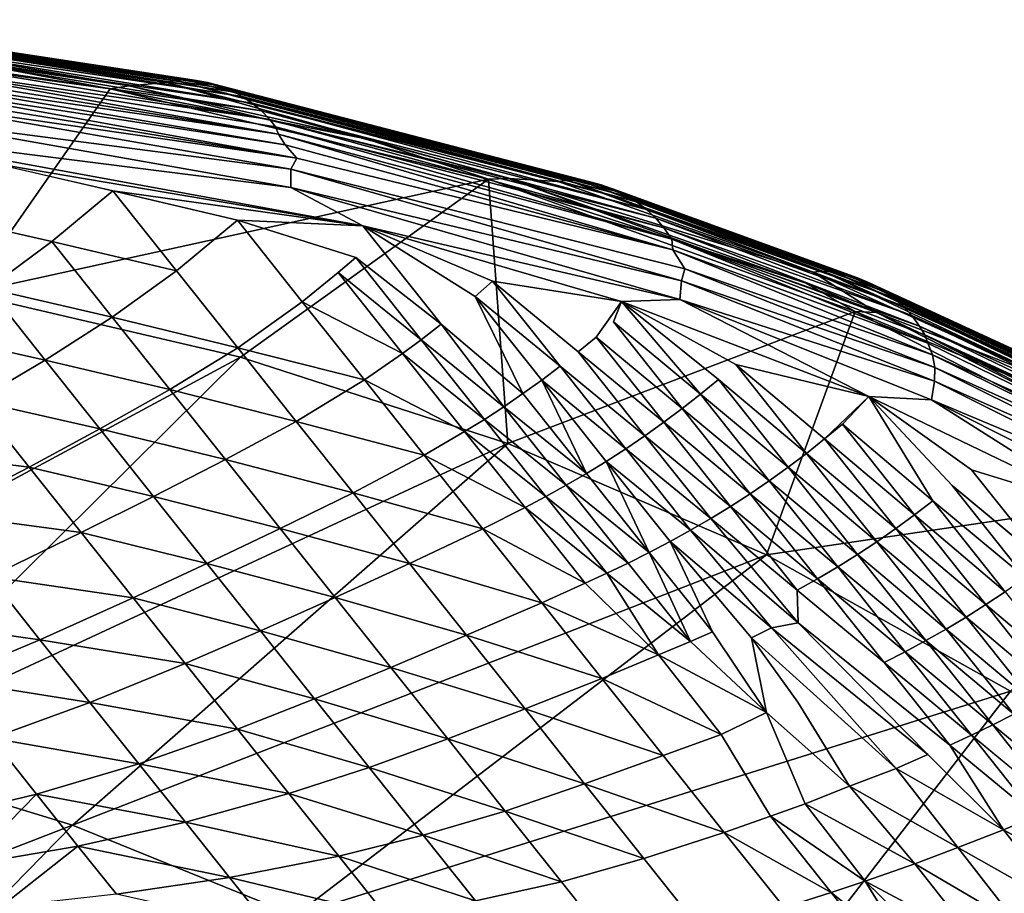
# Model space of a CAD drawing. Units: inches. Extents: x -15.7 to 14.7, y -15.4 to 15.4.
# Drawn here: x 0.9 to 3.3, y 13.2 to 15.3 of the extents above; entities that cross this region are included whole.
import ezdxf

# ---------------------------------------------------------------- set-up
doc = ezdxf.new("R2010")
doc.units = ezdxf.units.IN
doc.header["$MEASUREMENT"] = 0
doc.layers.add('SEAT-FABRIC', color=5, linetype='Continuous')

msp = doc.modelspace()

# ---------------------------------------------------------------- linework, layer by layer
at = {"layer": 'SEAT-FABRIC'}
for points in [[(0.2683, 15.2894, 24.3906), (0.2099, 15.2724, 24.3171), (1.1522, 15.1361, 24.094)], [(0.2683, 15.2894, 24.3906), (1.2427, 15.1443, 24.1618), (0.2894, 15.2949, 24.4249)], [(0.2683, 15.2894, 24.3906), (1.1522, 15.1361, 24.094), (1.2427, 15.1443, 24.1618)], [(0.2894, 15.2949, 24.4249), (1.2651, 15.1489, 24.1963), (0.3132, 15.2975, 24.4556)], [(0.2894, 15.2949, 24.4249), (1.2427, 15.1443, 24.1618), (1.2651, 15.1489, 24.1963)], [(0.3132, 15.2975, 24.4556), (1.2901, 15.1503, 24.2271), (0.3381, 15.2971, 24.482)], [(0.3132, 15.2975, 24.4556), (1.2651, 15.1489, 24.1963), (1.2901, 15.1503, 24.2271)], [(0.3381, 15.2971, 24.482), (1.3162, 15.1485, 24.2534), (0.3644, 15.294, 24.5052)], [(0.3381, 15.2971, 24.482), (1.2901, 15.1503, 24.2271), (1.3162, 15.1485, 24.2534)], [(0.3644, 15.294, 24.5052), (1.3162, 15.1485, 24.2534), (1.3435, 15.1437, 24.2765)], [(0.3644, 15.294, 24.5052), (1.3435, 15.1437, 24.2765), (0.3899, 15.2884, 24.5244)], [(0.3899, 15.2884, 24.5244), (1.3698, 15.1363, 24.2955), (0.409, 15.2826, 24.537)], [(0.3899, 15.2884, 24.5244), (1.3435, 15.1437, 24.2765), (1.3698, 15.1363, 24.2955)], [(0.409, 15.2826, 24.537), (1.3698, 15.1363, 24.2955), (1.3899, 15.1289, 24.3084)], [(0.409, 15.2826, 24.537), (1.3899, 15.1289, 24.3084), (0.4283, 15.2751, 24.5483)], [(0.6245, 15.2193, 24.2068), (1.1522, 15.1361, 24.094), (0.2099, 15.2724, 24.3171)], [(0.4283, 15.2751, 24.5483), (1.4092, 15.1202, 24.3191), (0.447, 15.2664, 24.5581)], [(0.4283, 15.2751, 24.5483), (1.3899, 15.1289, 24.3084), (1.4092, 15.1202, 24.3191)], [(0.447, 15.2664, 24.5581), (1.4092, 15.1202, 24.3191), (1.4284, 15.1098, 24.3291)], [(0.447, 15.2664, 24.5581), (1.4284, 15.1098, 24.3291), (0.4712, 15.2523, 24.5691)], [(0.1637, 15.2581, 24.2648), (1.1052, 15.1282, 24.0528), (0.6245, 15.2193, 24.2068)], [(0.7558, 14.6283, 22.3632), (1.1052, 15.1282, 24.0528), (0.1637, 15.2581, 24.2648)], [(0.4712, 15.2523, 24.5691), (1.4528, 15.0937, 24.3399), (0.4941, 15.2355, 24.5778)], [(0.4712, 15.2523, 24.5691), (1.4284, 15.1098, 24.3291), (1.4528, 15.0937, 24.3399)], [(0.4941, 15.2355, 24.5778), (1.4528, 15.0937, 24.3399), (1.4754, 15.0749, 24.3485)], [(0.4941, 15.2355, 24.5778), (1.4754, 15.0749, 24.3485), (0.5152, 15.2158, 24.5842)], [(0.5152, 15.2158, 24.5842), (1.496, 15.0534, 24.3551), (0.5363, 15.1927, 24.5881)], [(0.5152, 15.2158, 24.5842), (1.4754, 15.0749, 24.3485), (1.496, 15.0534, 24.3551)], [(1.1052, 15.1282, 24.0528), (1.1522, 15.1361, 24.094), (0.6245, 15.2193, 24.2068)], [(0.5363, 15.1927, 24.5881), (1.496, 15.0534, 24.3551), (1.51, 15.0354, 24.3585)], [(0.5465, 15.1747, 24.5903), (0.5363, 15.1927, 24.5881), (1.5166, 15.0176, 24.3622)], [(0.5363, 15.1927, 24.5881), (1.51, 15.0354, 24.3585), (1.5166, 15.0176, 24.3622)], [(0.5465, 15.1747, 24.5903), (1.5166, 15.0176, 24.3622), (0.5553, 15.1581, 24.591)], [(0.5553, 15.1581, 24.591), (1.5334, 14.9915, 24.3627), (0.5627, 15.1403, 24.5909)], [(0.5553, 15.1581, 24.591), (1.5166, 15.0176, 24.3622), (1.5334, 14.9915, 24.3627)], [(0.5627, 15.1403, 24.5909), (1.5334, 14.9915, 24.3627), (1.5621, 14.9588, 24.3586)], [(0.5627, 15.1403, 24.5909), (1.5621, 14.9588, 24.3586), (0.5687, 15.1215, 24.5901)], [(1.2427, 15.1443, 24.1618), (1.1522, 15.1361, 24.094), (2.079, 14.9095, 23.8805)], [(1.2427, 15.1443, 24.1618), (2.2002, 14.9021, 23.9441), (1.2651, 15.1489, 24.1963)], [(1.2427, 15.1443, 24.1618), (2.079, 14.9095, 23.8805), (2.2002, 14.9021, 23.9441)], [(1.2651, 15.1489, 24.1963), (2.224, 14.9054, 23.9791), (1.2901, 15.1503, 24.2271)], [(1.2651, 15.1489, 24.1963), (2.2002, 14.9021, 23.9441), (2.224, 14.9054, 23.9791)], [(1.2901, 15.1503, 24.2271), (2.2504, 14.9051, 24.0102), (1.3162, 15.1485, 24.2534)], [(1.2901, 15.1503, 24.2271), (2.224, 14.9054, 23.9791), (2.2504, 14.9051, 24.0102)], [(1.3162, 15.1485, 24.2534), (2.2777, 14.9013, 24.0368), (1.3435, 15.1437, 24.2765)], [(1.3162, 15.1485, 24.2534), (2.2504, 14.9051, 24.0102), (2.2777, 14.9013, 24.0368)], [(1.3435, 15.1437, 24.2765), (2.2777, 14.9013, 24.0368), (2.306, 14.8941, 24.06)], [(1.3435, 15.1437, 24.2765), (2.306, 14.8941, 24.06), (1.3698, 15.1363, 24.2955)], [(0.5687, 15.1215, 24.5901), (1.5621, 14.9588, 24.3586), (0.573, 15.1016, 24.5887)], [(2.0305, 14.9076, 23.8452), (1.1052, 15.1282, 24.0528), (0.7558, 14.6283, 22.3632)], [(1.1052, 15.1282, 24.0528), (1.7315, 15.006, 23.9583), (1.1522, 15.1361, 24.094)], [(2.0305, 14.9076, 23.8452), (1.7315, 15.006, 23.9583), (1.1052, 15.1282, 24.0528)], [(2.079, 14.9095, 23.8805), (1.1522, 15.1361, 24.094), (1.7315, 15.006, 23.9583)], [(1.3698, 15.1363, 24.2955), (2.3332, 14.8843, 24.0791), (1.3899, 15.1289, 24.3084)], [(1.3698, 15.1363, 24.2955), (2.306, 14.8941, 24.06), (2.3332, 14.8843, 24.0791)], [(1.3899, 15.1289, 24.3084), (2.3332, 14.8843, 24.0791), (2.3533, 14.8753, 24.0917)], [(1.3899, 15.1289, 24.3084), (2.3533, 14.8753, 24.0917), (1.4092, 15.1202, 24.3191)], [(1.4092, 15.1202, 24.3191), (2.3734, 14.8644, 24.1028), (1.4284, 15.1098, 24.3291)], [(1.4092, 15.1202, 24.3191), (2.3533, 14.8753, 24.0917), (2.3734, 14.8644, 24.1028)], [(0.573, 15.1016, 24.5887), (1.5474, 14.9324, 24.362), (0.5765, 15.0583, 24.5837)], [(0.573, 15.1016, 24.5887), (1.5621, 14.9588, 24.3586), (1.5474, 14.9324, 24.362)], [(1.4284, 15.1098, 24.3291), (2.3734, 14.8644, 24.1028), (2.3924, 14.8524, 24.1125)], [(1.4284, 15.1098, 24.3291), (2.3924, 14.8524, 24.1125), (1.4528, 15.0937, 24.3399)], [(1.4528, 15.0937, 24.3399), (2.3924, 14.8524, 24.1125), (2.4167, 14.8337, 24.1235)], [(1.4528, 15.0937, 24.3399), (2.4167, 14.8337, 24.1235), (1.4754, 15.0749, 24.3485)], [(1.4754, 15.0749, 24.3485), (2.4167, 14.8337, 24.1235), (2.4391, 14.8124, 24.1323)], [(1.4754, 15.0749, 24.3485), (2.4391, 14.8124, 24.1323), (1.496, 15.0534, 24.3551)], [(1.5475, 14.8878, 24.3586), (0.463, 15.0239, 24.6017), (0.5765, 15.0583, 24.5837)], [(0.5765, 15.0583, 24.5837), (1.5474, 14.9324, 24.362), (1.5475, 14.8878, 24.3586)], [(1.496, 15.0534, 24.3551), (2.4589, 14.7886, 24.139), (1.51, 15.0354, 24.3585)], [(1.496, 15.0534, 24.3551), (2.4391, 14.8124, 24.1323), (2.4589, 14.7886, 24.139)], [(1.5475, 14.8878, 24.3586), (1.7235, 14.7936, 24.3109), (0.463, 15.0239, 24.6017)], [(1.7235, 14.7936, 24.3109), (0.8093, 14.9489, 24.5155), (0.463, 15.0239, 24.6017)], [(1.51, 15.0354, 24.3585), (2.4589, 14.7886, 24.139), (2.4783, 14.7612, 24.1432)], [(1.5166, 15.0176, 24.3622), (1.51, 15.0354, 24.3585), (2.4783, 14.7612, 24.1432)], [(1.5166, 15.0176, 24.3622), (2.4783, 14.7612, 24.1432), (2.4806, 14.735, 24.1489)], [(1.5166, 15.0176, 24.3622), (2.4806, 14.735, 24.1489), (1.5334, 14.9915, 24.3627)], [(2.0305, 14.9076, 23.8452), (2.079, 14.9095, 23.8805), (1.7315, 15.006, 23.9583)], [(1.5334, 14.9915, 24.3627), (2.4806, 14.735, 24.1489), (1.5621, 14.9588, 24.3586)], [(1.7235, 14.7936, 24.3109), (1.112, 14.8794, 24.4424), (0.8093, 14.9489, 24.5155)], [(1.5474, 14.9324, 24.362), (2.5023, 14.6595, 24.1477), (1.5475, 14.8878, 24.3586)], [(1.5474, 14.9324, 24.362), (2.5106, 14.6886, 24.1459), (2.5023, 14.6595, 24.1477)], [(1.4241, 14.4728, 22.2326), (2.0305, 14.9076, 23.8452), (0.7558, 14.6283, 22.3632)], [(2.0772, 14.2621, 22.1052), (2.0305, 14.9076, 23.8452), (1.4241, 14.4728, 22.2326)], [(2.8063, 14.6536, 23.7181), (2.079, 14.9095, 23.8805), (2.0305, 14.9076, 23.8452)], [(2.0772, 14.2621, 22.1052), (2.9267, 14.5847, 23.6445), (2.0305, 14.9076, 23.8452)], [(2.0305, 14.9076, 23.8452), (2.9267, 14.5847, 23.6445), (2.8063, 14.6536, 23.7181)], [(2.079, 14.9095, 23.8805), (2.9787, 14.5821, 23.6829), (2.8229, 14.6808, 23.8083)], [(2.8063, 14.6536, 23.7181), (2.9787, 14.5821, 23.6829), (2.079, 14.9095, 23.8805)], [(2.2002, 14.9021, 23.9441), (2.079, 14.9095, 23.8805), (2.8229, 14.6808, 23.8083)], [(2.2002, 14.9021, 23.9441), (2.8229, 14.6808, 23.8083), (2.224, 14.9054, 23.9791)], [(2.224, 14.9054, 23.9791), (2.8229, 14.6808, 23.8083), (2.8477, 14.6832, 23.8438)], [(2.224, 14.9054, 23.9791), (2.8477, 14.6832, 23.8438), (2.2504, 14.9051, 24.0102)], [(2.2504, 14.9051, 24.0102), (2.8749, 14.6814, 23.8752), (2.2777, 14.9013, 24.0368)], [(2.2504, 14.9051, 24.0102), (2.8477, 14.6832, 23.8438), (2.8749, 14.6814, 23.8752)], [(2.2777, 14.9013, 24.0368), (2.903, 14.676, 23.902), (2.306, 14.8941, 24.06)], [(2.2777, 14.9013, 24.0368), (2.8749, 14.6814, 23.8752), (2.903, 14.676, 23.902)], [(1.2676, 14.6837, 24.3709), (0.9631, 14.7555, 24.4429), (1.112, 14.8794, 24.4424)], [(1.4168, 14.8073, 24.3705), (1.112, 14.8794, 24.4424), (1.7235, 14.7936, 24.3109)], [(1.4168, 14.8073, 24.3705), (1.2676, 14.6837, 24.3709), (1.112, 14.8794, 24.4424)], [(1.5475, 14.8878, 24.3586), (2.5023, 14.6595, 24.1477), (2.498, 14.6139, 24.1453)], [(2.498, 14.6139, 24.1453), (1.7235, 14.7936, 24.3109), (1.5475, 14.8878, 24.3586)], [(2.306, 14.8941, 24.06), (2.903, 14.676, 23.902), (2.9319, 14.6669, 23.9254)], [(2.306, 14.8941, 24.06), (2.9319, 14.6669, 23.9254), (2.3332, 14.8843, 24.0791)], [(2.3332, 14.8843, 24.0791), (2.9595, 14.6553, 23.9447), (2.3533, 14.8753, 24.0917)], [(2.3332, 14.8843, 24.0791), (2.9319, 14.6669, 23.9254), (2.9595, 14.6553, 23.9447)], [(2.3533, 14.8753, 24.0917), (2.9595, 14.6553, 23.9447), (2.9801, 14.6446, 23.9576)], [(2.3533, 14.8753, 24.0917), (2.9801, 14.6446, 23.9576), (2.3734, 14.8644, 24.1028)], [(2.3734, 14.8644, 24.1028), (3, 14.6323, 23.9685), (2.3924, 14.8524, 24.1125)], [(2.3734, 14.8644, 24.1028), (2.9801, 14.6446, 23.9576), (3, 14.6323, 23.9685)], [(2.3924, 14.8524, 24.1125), (3, 14.6323, 23.9685), (3.0192, 14.6186, 23.9785)], [(2.3924, 14.8524, 24.1125), (3.0192, 14.6186, 23.9785), (2.4167, 14.8337, 24.1235)], [(2.4167, 14.8337, 24.1235), (3.0432, 14.5979, 23.9895), (2.4391, 14.8124, 24.1323)], [(2.4167, 14.8337, 24.1235), (3.0192, 14.6186, 23.9785), (3.0432, 14.5979, 23.9895)], [(0.9631, 14.7555, 24.4429), (0.8072, 14.6405, 24.4396), (0.6611, 14.8242, 24.5164)], [(2.4391, 14.8124, 24.1323), (3.0432, 14.5979, 23.9895), (3.065, 14.5747, 23.9984)], [(2.4391, 14.8124, 24.1323), (3.065, 14.5747, 23.9984), (2.4589, 14.7886, 24.139)], [(2.3555, 14.6092, 24.1693), (2.0404, 14.6584, 24.2308), (1.7235, 14.7936, 24.3109)], [(2.498, 14.6139, 24.1453), (2.3555, 14.6092, 24.1693), (1.7235, 14.7936, 24.3109)], [(1.7235, 14.7936, 24.3109), (2.0404, 14.6584, 24.2308), (1.9977, 14.6213, 24.2314)], [(2.4589, 14.7886, 24.139), (3.065, 14.5747, 23.9984), (3.0842, 14.549, 24.0052)], [(2.4589, 14.7886, 24.139), (3.0842, 14.549, 24.0052), (2.4783, 14.7612, 24.1432)], [(1.1102, 14.5707, 24.3667), (0.8072, 14.6405, 24.4396), (0.9631, 14.7555, 24.4429)], [(1.2676, 14.6837, 24.3709), (1.1102, 14.5707, 24.3667), (0.9631, 14.7555, 24.4429)], [(2.4783, 14.7612, 24.1432), (3.0842, 14.549, 24.0052), (3.0967, 14.5277, 24.0091)], [(2.4783, 14.7612, 24.1432), (3.1044, 14.5074, 24.0124), (2.4806, 14.735, 24.1489)], [(2.4783, 14.7612, 24.1432), (3.0967, 14.5277, 24.0091), (3.1044, 14.5074, 24.0124)], [(2.4806, 14.735, 24.1489), (3.1044, 14.5074, 24.0124), (3.1152, 14.4782, 24.0143)], [(2.4806, 14.735, 24.1489), (3.1152, 14.4782, 24.0143), (2.5106, 14.6886, 24.1459)], [(1.8656, 14.5152, 24.2308), (1.6629, 14.6794, 24.3006), (1.7057, 14.7162, 24.3001)], [(1.7057, 14.7162, 24.3001), (1.9143, 14.5531, 24.2316), (1.8656, 14.5152, 24.2308)], [(1.4173, 14.4955, 24.296), (1.1102, 14.5707, 24.3667), (1.2676, 14.6837, 24.3709)], [(2.5106, 14.6886, 24.1459), (3.1213, 14.4472, 24.0153), (2.5023, 14.6595, 24.1477)], [(2.5106, 14.6886, 24.1459), (3.1152, 14.4782, 24.0143), (3.1213, 14.4472, 24.0153)], [(2.8229, 14.6808, 23.8083), (3.4272, 14.4086, 23.6854), (2.8477, 14.6832, 23.8438)], [(2.8477, 14.6832, 23.8438), (3.4272, 14.4086, 23.6854), (3.4529, 14.4098, 23.7218)], [(2.8477, 14.6832, 23.8438), (3.4529, 14.4098, 23.7218), (2.8749, 14.6814, 23.8752)], [(2.8749, 14.6814, 23.8752), (3.481, 14.4064, 23.7542), (2.903, 14.676, 23.902)], [(2.8749, 14.6814, 23.8752), (3.4529, 14.4098, 23.7218), (3.481, 14.4064, 23.7542)], [(1.5751, 14.6081, 24.3004), (1.6629, 14.6794, 24.3006), (1.8201, 14.4816, 24.2299)], [(1.8201, 14.4816, 24.2299), (1.6629, 14.6794, 24.3006), (1.8656, 14.5152, 24.2308)], [(2.2053, 14.4509, 24.1643), (1.9977, 14.6213, 24.2314), (2.0404, 14.6584, 24.2308)], [(2.5023, 14.6595, 24.1477), (3.1206, 14.4145, 24.0154), (2.498, 14.6139, 24.1453)], [(2.5023, 14.6595, 24.1477), (3.1213, 14.4472, 24.0153), (3.1206, 14.4145, 24.0154)], [(2.8229, 14.6808, 23.8083), (2.9787, 14.5821, 23.6829), (3.4272, 14.4086, 23.6854)], [(2.903, 14.676, 23.902), (3.5098, 14.399, 23.7819), (2.9319, 14.6669, 23.9254)], [(2.903, 14.676, 23.902), (3.481, 14.4064, 23.7542), (3.5098, 14.399, 23.7819)], [(2.9319, 14.6669, 23.9254), (3.5098, 14.399, 23.7819), (3.5394, 14.3878, 23.8062)], [(2.9319, 14.6669, 23.9254), (3.5394, 14.3878, 23.8062), (2.9595, 14.6553, 23.9447)], [(0.9463, 14.4657, 24.359), (0.6451, 14.5331, 24.4329), (0.8072, 14.6405, 24.4396)], [(1.1102, 14.5707, 24.3667), (0.9463, 14.4657, 24.359), (0.8072, 14.6405, 24.4396)], [(2.9267, 14.5847, 23.6445), (2.9787, 14.5821, 23.6829), (2.8063, 14.6536, 23.7181)], [(2.9595, 14.6553, 23.9447), (3.5674, 14.3739, 23.8261), (2.9801, 14.6446, 23.9576)], [(2.9595, 14.6553, 23.9447), (3.5394, 14.3878, 23.8062), (3.5674, 14.3739, 23.8261)], [(2.9801, 14.6446, 23.9576), (3.5674, 14.3739, 23.8261), (3.5883, 14.3613, 23.8397)], [(2.9801, 14.6446, 23.9576), (3.5883, 14.3613, 23.8397), (3, 14.6323, 23.9685)], [(1.4241, 14.4728, 22.2326), (0.7558, 14.6283, 22.3632), (-0.1388, 13.6315, 18.8338)], [(2.2053, 14.4509, 24.1643), (2.1603, 14.4168, 24.1636), (1.9977, 14.6213, 24.2314)], [(2.1603, 14.4168, 24.1636), (2.1145, 14.3837, 24.1625), (1.9977, 14.6213, 24.2314)], [(2.336, 14.5588, 24.1641), (2.3555, 14.6092, 24.1693), (2.5484, 14.3825, 24.0997)], [(2.498, 14.6139, 24.1453), (2.9597, 14.3767, 24.0382), (2.3555, 14.6092, 24.1693)], [(2.9597, 14.3767, 24.0382), (2.6351, 14.4549, 24.0993), (2.3555, 14.6092, 24.1693)], [(2.5484, 14.3825, 24.0997), (2.3555, 14.6092, 24.1693), (2.5921, 14.4183, 24.0997)], [(3.1131, 14.3685, 24.0138), (2.9597, 14.3767, 24.0382), (2.498, 14.6139, 24.1453)], [(2.498, 14.6139, 24.1453), (3.1206, 14.4145, 24.0154), (3.1131, 14.3685, 24.0138)], [(3, 14.6323, 23.9685), (3.6082, 14.3473, 23.851), (3.0192, 14.6186, 23.9785)], [(3, 14.6323, 23.9685), (3.5883, 14.3613, 23.8397), (3.6082, 14.3473, 23.851)], [(3.0192, 14.6186, 23.9785), (3.6082, 14.3473, 23.851), (3.6276, 14.3315, 23.8616)], [(3.0192, 14.6186, 23.9785), (3.6276, 14.3315, 23.8616), (3.0432, 14.5979, 23.9895)], [(1.727, 14.4173, 24.2267), (1.4173, 14.4955, 24.296), (1.5751, 14.6081, 24.3004)], [(1.5751, 14.6081, 24.3004), (1.8201, 14.4816, 24.2299), (1.727, 14.4173, 24.2267)], [(2.7097, 13.9902, 21.9826), (2.9267, 14.5847, 23.6445), (2.0772, 14.2621, 22.1052)], [(2.7097, 13.9902, 21.9826), (3.7761, 14.1482, 23.4559), (2.9267, 14.5847, 23.6445)], [(3.7761, 14.1482, 23.4559), (3.3238, 14.4188, 23.6027), (2.9267, 14.5847, 23.6445)], [(2.9267, 14.5847, 23.6445), (3.3238, 14.4188, 23.6027), (2.9787, 14.5821, 23.6829)], [(3.0432, 14.5979, 23.9895), (3.6515, 14.3083, 23.8732), (3.065, 14.5747, 23.9984)], [(3.0432, 14.5979, 23.9895), (3.6276, 14.3315, 23.8616), (3.6515, 14.3083, 23.8732)], [(1.251, 14.3937, 24.287), (0.9463, 14.4657, 24.359), (1.1102, 14.5707, 24.3667)], [(1.4173, 14.4955, 24.296), (1.251, 14.3937, 24.287), (1.1102, 14.5707, 24.3667)], [(2.9787, 14.5821, 23.6829), (3.8366, 14.1449, 23.5149), (3.4272, 14.4086, 23.6854)], [(3.8366, 14.1449, 23.5149), (2.9787, 14.5821, 23.6829), (3.3238, 14.4188, 23.6027)], [(3.065, 14.5747, 23.9984), (3.6515, 14.3083, 23.8732), (3.6728, 14.2826, 23.8825)], [(3.065, 14.5747, 23.9984), (3.6728, 14.2826, 23.8825), (3.0842, 14.549, 24.0052)], [(1.8656, 14.5152, 24.2308), (1.9143, 14.5531, 24.2316), (2.0677, 14.3517, 24.1608)], [(1.9143, 14.5531, 24.2316), (2.1145, 14.3837, 24.1625), (2.0677, 14.3517, 24.1608)], [(2.336, 14.5588, 24.1641), (2.5484, 14.3825, 24.0997), (2.5039, 14.3476, 24.0993)], [(3.0842, 14.549, 24.0052), (3.6911, 14.2546, 23.8898), (3.0967, 14.5277, 24.0091)], [(3.0842, 14.549, 24.0052), (3.6728, 14.2826, 23.8825), (3.6911, 14.2546, 23.8898)], [(0.9463, 14.4657, 24.359), (0.778, 14.3662, 24.3489), (0.6451, 14.5331, 24.4329)], [(2.0202, 14.3208, 24.1587), (1.8201, 14.4816, 24.2299), (1.8656, 14.5152, 24.2308)], [(1.8656, 14.5152, 24.2308), (2.0677, 14.3517, 24.1608), (2.0202, 14.3208, 24.1587)], [(2.4587, 14.3137, 24.0984), (2.2495, 14.4861, 24.1646), (2.2931, 14.522, 24.1645)], [(2.2931, 14.522, 24.1645), (2.5039, 14.3476, 24.0993), (2.4587, 14.3137, 24.0984)], [(3.0967, 14.5277, 24.0091), (3.6911, 14.2546, 23.8898), (3.7023, 14.2324, 23.8938)], [(3.0967, 14.5277, 24.0091), (3.7023, 14.2324, 23.8938), (3.7111, 14.2094, 23.897)], [(3.1044, 14.5074, 24.0124), (3.0967, 14.5277, 24.0091), (3.7111, 14.2094, 23.897)], [(1.5605, 14.3157, 24.2176), (1.251, 14.3937, 24.287), (1.4173, 14.4955, 24.296)], [(1.727, 14.4173, 24.2267), (1.5605, 14.3157, 24.2176), (1.4173, 14.4955, 24.296)], [(3.7111, 14.2094, 23.897), (3.1152, 14.4782, 24.0143), (3.1044, 14.5074, 24.0124)], [(0.4446, 13.5039, 18.7527), (1.4241, 14.4728, 22.2326), (-0.1388, 13.6315, 18.8338)], [(2.0772, 14.2621, 22.1052), (1.4241, 14.4728, 22.2326), (0.4446, 13.5039, 18.7527)], [(0.9463, 14.4657, 24.359), (1.0802, 14.2975, 24.2755), (0.778, 14.3662, 24.3489)], [(1.251, 14.3937, 24.287), (1.0802, 14.2975, 24.2755), (0.9463, 14.4657, 24.359)], [(1.727, 14.4173, 24.2267), (1.8201, 14.4816, 24.2299), (1.9719, 14.2908, 24.1562)], [(1.9719, 14.2908, 24.1562), (1.8201, 14.4816, 24.2299), (2.0202, 14.3208, 24.1587)], [(2.4587, 14.3137, 24.0984), (2.4127, 14.2808, 24.0972), (2.2495, 14.4861, 24.1646)], [(3.7181, 14.1802, 23.8995), (3.1152, 14.4782, 24.0143), (3.7111, 14.2094, 23.897)], [(3.1152, 14.4782, 24.0143), (3.7181, 14.1802, 23.8995), (3.1213, 14.4472, 24.0153)], [(2.3659, 14.249, 24.0955), (2.1603, 14.4168, 24.1636), (2.2053, 14.4509, 24.1643)], [(2.4127, 14.2808, 24.0972), (2.3659, 14.249, 24.0955), (2.2053, 14.4509, 24.1643)], [(2.9597, 14.3767, 24.0382), (2.8518, 14.273, 24.0373), (2.6351, 14.4549, 24.0993)], [(2.6351, 14.4549, 24.0993), (2.8518, 14.273, 24.0373), (2.8076, 14.2378, 24.037)], [(3.1213, 14.4472, 24.0153), (3.7224, 14.1477, 23.9007), (3.1206, 14.4145, 24.0154)], [(3.1213, 14.4472, 24.0153), (3.7181, 14.1802, 23.8995), (3.7224, 14.1477, 23.9007)], [(1.8733, 14.2334, 24.1501), (1.5605, 14.3157, 24.2176), (1.727, 14.4173, 24.2267)], [(1.727, 14.4173, 24.2267), (1.9719, 14.2908, 24.1562), (1.8733, 14.2334, 24.1501)], [(2.1603, 14.4168, 24.1636), (2.2697, 14.1884, 24.0907), (2.1145, 14.3837, 24.1625)], [(2.3659, 14.249, 24.0955), (2.3182, 14.2182, 24.0933), (2.1603, 14.4168, 24.1636)], [(2.3182, 14.2182, 24.0933), (2.2697, 14.1884, 24.0907), (2.1603, 14.4168, 24.1636)], [(2.5921, 14.4183, 24.0997), (2.7626, 14.2037, 24.0363), (2.5484, 14.3825, 24.0997)], [(2.5921, 14.4183, 24.0997), (2.8076, 14.2378, 24.037), (2.7626, 14.2037, 24.0363)], [(1.251, 14.3937, 24.287), (1.3874, 14.2224, 24.2049), (1.0802, 14.2975, 24.2755)], [(1.5605, 14.3157, 24.2176), (1.3874, 14.2224, 24.2049), (1.251, 14.3937, 24.287)], [(3.1206, 14.4145, 24.0154), (3.719, 14.1148, 23.9009), (3.1131, 14.3685, 24.0138)], [(3.1206, 14.4145, 24.0154), (3.7224, 14.1477, 23.9007), (3.719, 14.1148, 23.9009)], [(2.0677, 14.3517, 24.1608), (2.1145, 14.3837, 24.1625), (2.2697, 14.1884, 24.0907)], [(2.5039, 14.3476, 24.0993), (2.5484, 14.3825, 24.0997), (2.7167, 14.1707, 24.0351)], [(2.5484, 14.3825, 24.0997), (2.7626, 14.2037, 24.0363), (2.7167, 14.1707, 24.0351)], [(2.9597, 14.3767, 24.0382), (2.8953, 14.3091, 24.0371), (2.8518, 14.273, 24.0373)], [(2.9597, 14.3767, 24.0382), (3.1164, 14.1216, 23.9775), (2.8953, 14.3091, 24.0371)], [(3.1131, 14.3685, 24.0138), (3.5469, 14.0942, 23.922), (2.9597, 14.3767, 24.0382)], [(3.5469, 14.0942, 23.922), (3.2107, 14.1978, 23.9778), (2.9597, 14.3767, 24.0382)], [(3.7075, 14.0685, 23.8993), (3.5469, 14.0942, 23.922), (3.1131, 14.3685, 24.0138)], [(3.1131, 14.3685, 24.0138), (3.719, 14.1148, 23.9009), (3.7075, 14.0685, 23.8993)], [(0.778, 14.3662, 24.3489), (0.9072, 14.2041, 24.2628), (0.5639, 14.2467, 24.3343)], [(1.0802, 14.2975, 24.2755), (0.9072, 14.2041, 24.2628), (0.778, 14.3662, 24.3489)], [(2.0202, 14.3208, 24.1587), (2.0677, 14.3517, 24.1608), (2.2204, 14.1598, 24.0876)], [(2.0677, 14.3517, 24.1608), (2.2697, 14.1884, 24.0907), (2.2204, 14.1598, 24.0876)], [(2.4587, 14.3137, 24.0984), (2.5039, 14.3476, 24.0993), (2.6698, 14.1388, 24.0333)], [(2.5039, 14.3476, 24.0993), (2.7167, 14.1707, 24.0351), (2.6698, 14.1388, 24.0333)], [(2.1703, 14.1321, 24.0841), (1.9719, 14.2908, 24.1562), (2.0202, 14.3208, 24.1587)], [(2.0202, 14.3208, 24.1587), (2.2204, 14.1598, 24.0876), (2.1703, 14.1321, 24.0841)], [(1.0802, 14.2975, 24.2755), (1.2114, 14.1327, 24.1906), (0.9072, 14.2041, 24.2628)], [(1.3874, 14.2224, 24.2049), (1.2114, 14.1327, 24.1906), (1.0802, 14.2975, 24.2755)], [(1.5605, 14.3157, 24.2176), (1.6994, 14.1412, 24.1369), (1.3874, 14.2224, 24.2049)], [(1.8733, 14.2334, 24.1501), (1.6994, 14.1412, 24.1369), (1.5605, 14.3157, 24.2176)], [(2.6221, 14.1082, 24.0312), (2.4127, 14.2808, 24.0972), (2.4587, 14.3137, 24.0984)], [(2.4587, 14.3137, 24.0984), (2.6698, 14.1388, 24.0333), (2.6221, 14.1082, 24.0312)], [(2.8953, 14.3091, 24.0371), (3.0715, 14.0873, 23.9768), (2.8518, 14.273, 24.0373)], [(2.8953, 14.3091, 24.0371), (3.1164, 14.1216, 23.9775), (3.0715, 14.0873, 23.9768)], [(1.8733, 14.2334, 24.1501), (1.9719, 14.2908, 24.1562), (2.1196, 14.1052, 24.0803)], [(2.1196, 14.1052, 24.0803), (1.9719, 14.2908, 24.1562), (2.1703, 14.1321, 24.0841)], [(2.5736, 14.0785, 24.0285), (2.3659, 14.249, 24.0955), (2.4127, 14.2808, 24.0972)], [(2.6221, 14.1082, 24.0312), (2.5736, 14.0785, 24.0285), (2.4127, 14.2808, 24.0972)], [(2.8518, 14.273, 24.0373), (3.0259, 14.054, 23.9758), (2.8076, 14.2378, 24.037)], [(2.8518, 14.273, 24.0373), (3.0715, 14.0873, 23.9768), (3.0259, 14.054, 23.9758)], [(1.0137, 13.3295, 18.6745), (2.0772, 14.2621, 22.1052), (0.4446, 13.5039, 18.7527)], [(2.7097, 13.9902, 21.9826), (2.0772, 14.2621, 22.1052), (1.0137, 13.3295, 18.6745)], [(2.5242, 14.0499, 24.0254), (2.3182, 14.2182, 24.0933), (2.3659, 14.249, 24.0955)], [(2.5736, 14.0785, 24.0285), (2.5242, 14.0499, 24.0254), (2.3659, 14.249, 24.0955)], [(0.9072, 14.2041, 24.2628), (0.6884, 14.0905, 24.2456), (0.5639, 14.2467, 24.3343)], [(1.8733, 14.2334, 24.1501), (2.0166, 14.0535, 24.0717), (1.6994, 14.1412, 24.1369)], [(2.1196, 14.1052, 24.0803), (2.0166, 14.0535, 24.0717), (1.8733, 14.2334, 24.1501)], [(2.8076, 14.2378, 24.037), (2.9794, 14.0217, 23.9743), (2.7626, 14.2037, 24.0363)], [(2.8076, 14.2378, 24.037), (3.0259, 14.054, 23.9758), (2.9794, 14.0217, 23.9743)], [(0.9072, 14.2041, 24.2628), (1.0345, 14.0443, 24.1758), (0.6884, 14.0905, 24.2456)], [(1.2114, 14.1327, 24.1906), (1.0345, 14.0443, 24.1758), (0.9072, 14.2041, 24.2628)], [(1.3874, 14.2224, 24.2049), (1.5214, 14.0541, 24.1215), (1.2114, 14.1327, 24.1906)], [(1.6994, 14.1412, 24.1369), (1.5214, 14.0541, 24.1215), (1.3874, 14.2224, 24.2049)], [(2.3182, 14.2182, 24.0933), (2.4232, 13.9956, 24.0179), (2.2697, 14.1884, 24.0907)], [(2.474, 14.0223, 24.0219), (2.4232, 13.9956, 24.0179), (2.3182, 14.2182, 24.0933)], [(2.5242, 14.0499, 24.0254), (2.474, 14.0223, 24.0219), (2.3182, 14.2182, 24.0933)], [(2.7626, 14.2037, 24.0363), (2.9321, 13.9905, 23.9723), (2.7167, 14.1707, 24.0351)], [(2.7626, 14.2037, 24.0363), (2.9794, 14.0217, 23.9743), (2.9321, 13.9905, 23.9723)], [(2.2204, 14.1598, 24.0876), (2.2697, 14.1884, 24.0907), (2.4232, 13.9956, 24.0179)], [(2.1703, 14.1321, 24.0841), (2.2204, 14.1598, 24.0876), (2.3716, 13.9698, 24.0136)], [(2.2204, 14.1598, 24.0876), (2.4232, 13.9956, 24.0179), (2.3716, 13.9698, 24.0136)], [(2.6698, 14.1388, 24.0333), (2.7167, 14.1707, 24.0351), (2.8839, 13.9605, 23.9698)], [(2.7167, 14.1707, 24.0351), (2.9321, 13.9905, 23.9723), (2.8839, 13.9605, 23.9698)], [(3.3429, 13.934, 23.919), (3.1639, 14.1593, 23.9778), (3.392, 13.9696, 23.9202)], [(1.2114, 14.1327, 24.1906), (1.3418, 13.9689, 24.1052), (1.0345, 14.0443, 24.1758)], [(1.5214, 14.0541, 24.1215), (1.3418, 13.9689, 24.1052), (1.2114, 14.1327, 24.1906)], [(1.6994, 14.1412, 24.1369), (1.8369, 13.9685, 24.0554), (1.5214, 14.0541, 24.1215)], [(2.0166, 14.0535, 24.0717), (1.8369, 13.9685, 24.0554), (1.6994, 14.1412, 24.1369)], [(2.1703, 14.1321, 24.0841), (2.3194, 13.9447, 24.009), (2.1196, 14.1052, 24.0803)], [(2.1703, 14.1321, 24.0841), (2.3716, 13.9698, 24.0136), (2.3194, 13.9447, 24.009)], [(2.6221, 14.1082, 24.0312), (2.6698, 14.1388, 24.0333), (2.8346, 13.9315, 23.9668)], [(2.6698, 14.1388, 24.0333), (2.8839, 13.9605, 23.9698), (2.8346, 13.9315, 23.9668)], [(3.3063, 13.6565, 21.8634), (3.7761, 14.1482, 23.4559), (2.7097, 13.9902, 21.9826)], [(2.1196, 14.1052, 24.0803), (2.2667, 13.9203, 24.0041), (2.0166, 14.0535, 24.0717)], [(2.3194, 13.9447, 24.009), (2.2667, 13.9203, 24.0041), (2.1196, 14.1052, 24.0803)], [(2.7847, 13.9037, 23.9634), (2.5736, 14.0785, 24.0285), (2.6221, 14.1082, 24.0312)], [(2.6221, 14.1082, 24.0312), (2.8346, 13.9315, 23.9668), (2.7847, 13.9037, 23.9634)], [(3.293, 13.8994, 23.9174), (3.0715, 14.0873, 23.9768), (3.1164, 14.1216, 23.9775)], [(3.293, 13.8994, 23.9174), (3.1164, 14.1216, 23.9775), (3.3429, 13.934, 23.919)], [(0.6884, 14.0905, 24.2456), (1.0345, 14.0443, 24.1758), (0.8115, 13.9361, 24.1562)], [(3.2457, 13.8681, 23.9155), (3.0259, 14.054, 23.9758), (3.0715, 14.0873, 23.9768)], [(3.2457, 13.8681, 23.9155), (3.0715, 14.0873, 23.9768), (3.293, 13.8994, 23.9174)], [(2.7872, 13.8236, 23.9404), (2.5242, 14.0499, 24.0254), (2.5736, 14.0785, 24.0285)], [(2.7847, 13.9037, 23.9634), (2.7872, 13.8236, 23.9404), (2.5736, 14.0785, 24.0285)], [(0.8115, 13.9361, 24.1562), (1.0345, 14.0443, 24.1758), (1.1615, 13.8848, 24.0885)], [(1.0345, 14.0443, 24.1758), (1.3418, 13.9689, 24.1052), (1.1615, 13.8848, 24.0885)], [(1.5214, 14.0541, 24.1215), (1.6554, 13.8858, 24.0381), (1.3418, 13.9689, 24.1052)], [(1.8369, 13.9685, 24.0554), (1.6554, 13.8858, 24.0381), (1.5214, 14.0541, 24.1215)], [(2.0166, 14.0535, 24.0717), (2.1603, 13.8728, 23.9936), (1.8369, 13.9685, 24.0554)], [(2.2667, 13.9203, 24.0041), (2.1603, 13.8728, 23.9936), (2.0166, 14.0535, 24.0717)], [(2.7224, 13.8118, 23.9408), (2.474, 14.0223, 24.0219), (2.5242, 14.0499, 24.0254)], [(2.7872, 13.8236, 23.9404), (2.7224, 13.8118, 23.9408), (2.5242, 14.0499, 24.0254)], [(3.1977, 13.8378, 23.9131), (2.9794, 14.0217, 23.9743), (3.0259, 14.054, 23.9758)], [(3.1977, 13.8378, 23.9131), (3.0259, 14.054, 23.9758), (3.2457, 13.8681, 23.9155)], [(2.474, 14.0223, 24.0219), (2.5776, 13.8015, 23.9457), (2.4232, 13.9956, 24.0179)], [(2.7224, 13.8118, 23.9408), (2.673, 13.7874, 23.936), (2.474, 14.0223, 24.0219)], [(3.1489, 13.8084, 23.9103), (2.9321, 13.9905, 23.9723), (2.9794, 14.0217, 23.9743)], [(3.1489, 13.8084, 23.9103), (2.9794, 14.0217, 23.9743), (3.1977, 13.8378, 23.9131)], [(1.0137, 13.3295, 18.6745), (1.5576, 13.1084, 18.5981), (2.7097, 13.9902, 21.9826)], [(1.5576, 13.1084, 18.5981), (3.3063, 13.6565, 21.8634), (2.7097, 13.9902, 21.9826)], [(2.3716, 13.9698, 24.0136), (2.4232, 13.9956, 24.0179), (2.5243, 13.7778, 23.9404)], [(2.5243, 13.7778, 23.9404), (2.4232, 13.9956, 24.0179), (2.5776, 13.8015, 23.9457)], [(3.0993, 13.7801, 23.9071), (2.8839, 13.9605, 23.9698), (2.9321, 13.9905, 23.9723)], [(3.0993, 13.7801, 23.9071), (2.9321, 13.9905, 23.9723), (3.1489, 13.8084, 23.9103)], [(1.1615, 13.8848, 24.0885), (1.3418, 13.9689, 24.1052), (1.4729, 13.8043, 24.0202)], [(1.3418, 13.9689, 24.1052), (1.6554, 13.8858, 24.0381), (1.4729, 13.8043, 24.0202)], [(1.8369, 13.9685, 24.0554), (1.9763, 13.7934, 23.9749), (1.6554, 13.8858, 24.0381)], [(2.1603, 13.8728, 23.9936), (1.9763, 13.7934, 23.9749), (1.8369, 13.9685, 24.0554)], [(2.3716, 13.9698, 24.0136), (2.5243, 13.7778, 23.9404), (2.3194, 13.9447, 24.009)], [(2.8346, 13.9315, 23.9668), (2.8839, 13.9605, 23.9698), (3.0489, 13.7529, 23.9034)], [(3.0993, 13.7801, 23.9071), (3.0489, 13.7529, 23.9034), (2.8839, 13.9605, 23.9698)], [(0.5857, 13.8314, 24.1351), (0.8115, 13.9361, 24.1562), (0.934, 13.7823, 24.0665)], [(0.934, 13.7823, 24.0665), (0.8115, 13.9361, 24.1562), (1.1615, 13.8848, 24.0885)], [(2.3194, 13.9447, 24.009), (2.4461, 13.7455, 23.9328), (2.2667, 13.9203, 24.0041)], [(2.5243, 13.7778, 23.9404), (2.4461, 13.7455, 23.9328), (2.3194, 13.9447, 24.009)], [(2.2667, 13.9203, 24.0041), (2.4461, 13.7455, 23.9328), (2.1603, 13.8728, 23.9936)], [(2.7847, 13.9037, 23.9634), (2.8346, 13.9315, 23.9668), (2.9975, 13.7265, 23.8993)], [(2.8346, 13.9315, 23.9668), (3.0489, 13.7529, 23.9034), (2.9975, 13.7265, 23.8993)], [(3.4652, 13.6828, 23.8549), (3.2457, 13.8681, 23.9155), (3.293, 13.8994, 23.9174)], [(0.934, 13.7823, 24.0665), (1.1615, 13.8848, 24.0885), (1.2892, 13.7244, 24.0017)], [(1.2892, 13.7244, 24.0017), (1.1615, 13.8848, 24.0885), (1.4729, 13.8043, 24.0202)], [(1.4729, 13.8043, 24.0202), (1.6554, 13.8858, 24.0381), (1.7915, 13.7149, 23.9558)], [(1.6554, 13.8858, 24.0381), (1.9763, 13.7934, 23.9749), (1.7915, 13.7149, 23.9558)], [(2.1603, 13.8728, 23.9936), (2.3074, 13.6878, 23.9174), (1.9763, 13.7934, 23.9749)], [(2.4461, 13.7455, 23.9328), (2.3074, 13.6878, 23.9174), (2.1603, 13.8728, 23.9936)], [(3.4156, 13.6544, 23.8517), (3.1977, 13.8378, 23.9131), (3.2457, 13.8681, 23.9155)], [(3.4156, 13.6544, 23.8517), (3.2457, 13.8681, 23.9155), (3.4652, 13.6828, 23.8549)], [(0.934, 13.7823, 24.0665), (0.7025, 13.6848, 24.0423), (0.5857, 13.8314, 24.1351)], [(3.1043, 13.5017, 23.8248), (2.7224, 13.8118, 23.9408), (2.7872, 13.8236, 23.9404)], [(3.3654, 13.6268, 23.8481), (3.1489, 13.8084, 23.9103), (3.1977, 13.8378, 23.9131)], [(3.3654, 13.6268, 23.8481), (3.1977, 13.8378, 23.9131), (3.4156, 13.6544, 23.8517)], [(1.2892, 13.7244, 24.0017), (1.4729, 13.8043, 24.0202), (1.6054, 13.638, 23.936)], [(1.6054, 13.638, 23.936), (1.4729, 13.8043, 24.0202), (1.7915, 13.7149, 23.9558)], [(1.7915, 13.7149, 23.9558), (1.9763, 13.7934, 23.9749), (2.1196, 13.6132, 23.8966)], [(1.9763, 13.7934, 23.9749), (2.3074, 13.6878, 23.9174), (2.1196, 13.6132, 23.8966)], [(2.5776, 13.8015, 23.9457), (2.71, 13.6043, 23.8737), (2.5243, 13.7778, 23.9404)], [(3.0267, 13.4681, 23.8165), (2.673, 13.7874, 23.936), (2.7224, 13.8118, 23.9408)], [(3.1043, 13.5017, 23.8248), (3.0267, 13.4681, 23.8165), (2.7224, 13.8118, 23.9408)], [(3.3145, 13.6002, 23.8442), (3.0993, 13.7801, 23.9071), (3.1489, 13.8084, 23.9103)], [(3.3145, 13.6002, 23.8442), (3.1489, 13.8084, 23.9103), (3.3654, 13.6268, 23.8481)], [(0.934, 13.7823, 24.0665), (1.056, 13.6291, 23.9765), (0.7025, 13.6848, 24.0423)], [(1.2892, 13.7244, 24.0017), (1.056, 13.6291, 23.9765), (0.934, 13.7823, 24.0665)], [(2.5243, 13.7778, 23.9404), (2.71, 13.6043, 23.8737), (2.4461, 13.7455, 23.9328)], [(3.2629, 13.5743, 23.8399), (3.0489, 13.7529, 23.9034), (3.0993, 13.7801, 23.9071)], [(3.2629, 13.5743, 23.8399), (3.0993, 13.7801, 23.9071), (3.3145, 13.6002, 23.8442)], [(2.4461, 13.7455, 23.9328), (2.599, 13.551, 23.8582), (2.3074, 13.6878, 23.9174)], [(2.71, 13.6043, 23.8737), (2.599, 13.551, 23.8582), (2.4461, 13.7455, 23.9328)], [(2.9975, 13.7265, 23.8993), (3.0489, 13.7529, 23.9034), (3.2106, 13.5494, 23.8352)], [(3.2629, 13.5743, 23.8399), (3.2106, 13.5494, 23.8352), (3.0489, 13.7529, 23.9034)], [(1.2892, 13.7244, 24.0017), (1.4168, 13.5642, 23.9148), (1.056, 13.6291, 23.9765)], [(1.6054, 13.638, 23.936), (1.4168, 13.5642, 23.9148), (1.2892, 13.7244, 24.0017)], [(2.9975, 13.7265, 23.8993), (3.2106, 13.5494, 23.8352), (3.1576, 13.5251, 23.8301)], [(1.6054, 13.638, 23.936), (1.7915, 13.7149, 23.9558), (1.9307, 13.5399, 23.8753)], [(1.9307, 13.5399, 23.8753), (1.7915, 13.7149, 23.9558), (2.1196, 13.6132, 23.8966)], [(1.056, 13.6291, 23.9765), (0.8166, 13.5416, 23.948), (0.7025, 13.6848, 24.0423)], [(2.1196, 13.6132, 23.8966), (2.3074, 13.6878, 23.9174), (2.457, 13.4997, 23.8426)], [(2.3074, 13.6878, 23.9174), (2.599, 13.551, 23.8582), (2.457, 13.4997, 23.8426)], [(2.465, 12.5687, 18.2587), (3.3063, 13.6565, 21.8634), (1.5576, 13.1084, 18.5981)], [(4.2492, 12.8623, 21.369), (3.3063, 13.6565, 21.8634), (2.465, 12.5687, 18.2587)], [(1.056, 13.6291, 23.9765), (1.1753, 13.4794, 23.8851), (0.8166, 13.5416, 23.948)], [(1.4168, 13.5642, 23.9148), (1.1753, 13.4794, 23.8851), (1.056, 13.6291, 23.9765)], [(1.6054, 13.638, 23.936), (1.7389, 13.4703, 23.8523), (1.4168, 13.5642, 23.9148)], [(1.9307, 13.5399, 23.8753), (1.7389, 13.4703, 23.8523), (1.6054, 13.638, 23.936)], [(1.9307, 13.5399, 23.8753), (2.1196, 13.6132, 23.8966), (2.2653, 13.4301, 23.8196)], [(2.2653, 13.4301, 23.8196), (2.1196, 13.6132, 23.8966), (2.457, 13.4997, 23.8426)], [(2.913, 13.4246, 23.8044), (2.8041, 13.3811, 23.7913), (2.71, 13.6043, 23.8737)], [(3.4751, 13.3981, 23.7754), (3.2629, 13.5743, 23.8399), (3.3145, 13.6002, 23.8442)], [(3.4219, 13.3743, 23.7702), (3.2106, 13.5494, 23.8352), (3.2629, 13.5743, 23.8399)], [(3.4219, 13.3743, 23.7702), (3.2629, 13.5743, 23.8399), (3.4751, 13.3981, 23.7754)], [(1.4168, 13.5642, 23.9148), (1.5426, 13.4063, 23.8269), (1.1753, 13.4794, 23.8851)], [(1.7389, 13.4703, 23.8523), (1.5426, 13.4063, 23.8269), (1.4168, 13.5642, 23.9148)], [(0.6665, 13.3426, 23.8115), (0.8166, 13.5416, 23.948), (0.9255, 13.4051, 23.8509)], [(0.9255, 13.4051, 23.8509), (0.8166, 13.5416, 23.948), (1.1753, 13.4794, 23.8851)], [(1.9307, 13.5399, 23.8753), (2.0708, 13.3638, 23.7952), (1.7389, 13.4703, 23.8523)], [(2.2653, 13.4301, 23.8196), (2.0708, 13.3638, 23.7952), (1.9307, 13.5399, 23.8753)], [(3.1576, 13.5251, 23.8301), (3.2106, 13.5494, 23.8352), (3.3681, 13.3512, 23.7647)], [(1.0137, 13.3295, 18.6745), (0.4446, 13.5039, 18.7527), (-0.0506, 12.9169, 16.5941)], [(3.2892, 13.318, 23.756), (3.0267, 13.4681, 23.8165), (3.1043, 13.5017, 23.8248)], [(3.1576, 13.5251, 23.8301), (3.3681, 13.3512, 23.7647), (3.2892, 13.318, 23.756)], [(0.9255, 13.4051, 23.8509), (1.1753, 13.4794, 23.8851), (1.2894, 13.3363, 23.7908)], [(1.2894, 13.3363, 23.7908), (1.1753, 13.4794, 23.8851), (1.5426, 13.4063, 23.8269)], [(2.2653, 13.4301, 23.8196), (2.457, 13.4997, 23.8426), (2.6066, 13.3117, 23.7677)], [(1.7389, 13.4703, 23.8523), (1.8709, 13.3046, 23.7678), (1.5426, 13.4063, 23.8269)], [(2.0708, 13.3638, 23.7952), (1.8709, 13.3046, 23.7678), (1.7389, 13.4703, 23.8523)], [(3.0267, 13.4681, 23.8165), (3.1777, 13.2748, 23.7436), (2.913, 13.4246, 23.8044)], [(3.2892, 13.318, 23.756), (3.1777, 13.2748, 23.7436), (3.0267, 13.4681, 23.8165)], [(2.2653, 13.4301, 23.8196), (2.4103, 13.2477, 23.7423), (2.0708, 13.3638, 23.7952)], [(2.6066, 13.3117, 23.7677), (2.4103, 13.2477, 23.7423), (2.2653, 13.4301, 23.8196)], [(1.2894, 13.3363, 23.7908), (1.5426, 13.4063, 23.8269), (1.6642, 13.2538, 23.7367)], [(1.6642, 13.2538, 23.7367), (1.5426, 13.4063, 23.8269), (1.8709, 13.3046, 23.7678)], [(2.913, 13.4246, 23.8044), (3.0722, 13.2345, 23.7305), (2.8041, 13.3811, 23.7913)], [(3.1777, 13.2748, 23.7436), (3.0722, 13.2345, 23.7305), (2.913, 13.4246, 23.8044)], [(0.9255, 13.4051, 23.8509), (0.7554, 13.2315, 23.7034), (0.6665, 13.3426, 23.8115)], [(0.9255, 13.4051, 23.8509), (1.0268, 13.2783, 23.7495), (0.7554, 13.2315, 23.7034)], [(1.2894, 13.3363, 23.7908), (1.0268, 13.2783, 23.7495), (0.9255, 13.4051, 23.8509)], [(2.0708, 13.3638, 23.7952), (2.2086, 13.1908, 23.7139), (1.8709, 13.3046, 23.7678)], [(2.4103, 13.2477, 23.7423), (2.2086, 13.1908, 23.7139), (2.0708, 13.3638, 23.7952)], [(2.7194, 13.3512, 23.7816), (2.8041, 13.3811, 23.7913), (2.9506, 13.1927, 23.7163)], [(3.0722, 13.2345, 23.7305), (2.9506, 13.1927, 23.7163), (2.8041, 13.3811, 23.7913)], [(1.2894, 13.3363, 23.7908), (1.397, 13.2016, 23.6929), (1.0268, 13.2783, 23.7495)], [(1.6642, 13.2538, 23.7367), (1.397, 13.2016, 23.6929), (1.2894, 13.3363, 23.7908)], [(2.6066, 13.3117, 23.7677), (2.7194, 13.3512, 23.7816), (2.8676, 13.1649, 23.706)], [(2.8676, 13.1649, 23.706), (2.7194, 13.3512, 23.7816), (2.9506, 13.1927, 23.7163)], [(3.2892, 13.318, 23.756), (3.3681, 13.3512, 23.7647), (3.5505, 13.1708, 23.6945)], [(-0.0506, 12.9169, 16.5941), (0.4616, 12.7664, 16.5406), (1.0137, 13.3295, 18.6745)], [(1.0137, 13.3295, 18.6745), (0.4616, 12.7664, 16.5406), (1.5576, 13.1084, 18.5981)], [(2.8676, 13.1649, 23.706), (2.7527, 13.1281, 23.6909), (2.6066, 13.3117, 23.7677)], [(3.4378, 13.1283, 23.6817), (3.1777, 13.2748, 23.7436), (3.2892, 13.318, 23.756)], [(3.2892, 13.318, 23.756), (3.5505, 13.1708, 23.6945), (3.4378, 13.1283, 23.6817)], [(1.6642, 13.2538, 23.7367), (1.8709, 13.3046, 23.7678), (1.9983, 13.1447, 23.6808)], [(1.9983, 13.1447, 23.6808), (1.8709, 13.3046, 23.7678), (2.2086, 13.1908, 23.7139)], [(1.0268, 13.2783, 23.7495), (0.8374, 13.1291, 23.5915), (0.7554, 13.2315, 23.7034)], [(1.0268, 13.2783, 23.7495), (1.1208, 13.1606, 23.6442), (0.8374, 13.1291, 23.5915)], [(1.397, 13.2016, 23.6929), (1.1208, 13.1606, 23.6442), (1.0268, 13.2783, 23.7495)], [(3.1777, 13.2748, 23.7436), (3.323, 13.0876, 23.6681), (3.0722, 13.2345, 23.7305)], [(3.4378, 13.1283, 23.6817), (3.323, 13.0876, 23.6681), (3.1777, 13.2748, 23.7436)], [(1.6642, 13.2538, 23.7367), (1.7792, 13.1096, 23.6428), (1.397, 13.2016, 23.6929)], [(1.9983, 13.1447, 23.6808), (1.7792, 13.1096, 23.6428), (1.6642, 13.2538, 23.7367)], [(3.0722, 13.2345, 23.7305), (3.2179, 13.0501, 23.6539), (2.9506, 13.1927, 23.7163)], [(3.323, 13.0876, 23.6681), (3.2179, 13.0501, 23.6539), (3.0722, 13.2345, 23.7305)], [(1.397, 13.2016, 23.6929), (1.4971, 13.0761, 23.591), (1.1208, 13.1606, 23.6442)], [(1.7792, 13.1096, 23.6428), (1.4971, 13.0761, 23.591), (1.397, 13.2016, 23.6929)], [(1.9983, 13.1447, 23.6808), (2.2086, 13.1908, 23.7139), (2.3408, 13.0248, 23.6295)], [(2.8676, 13.1649, 23.706), (2.9506, 13.1927, 23.7163), (3.0681, 13.0037, 23.635)], [(2.9506, 13.1927, 23.7163), (3.2179, 13.0501, 23.6539), (3.1258, 13.0216, 23.6427)], [(2.8676, 13.1649, 23.706), (3.0098, 12.9863, 23.627), (2.7527, 13.1281, 23.6909)], [(3.0681, 13.0037, 23.635), (3.0098, 12.9863, 23.627), (2.8676, 13.1649, 23.706)]]:
    msp.add_3dface(points, dxfattribs=at)
for points, invisible_edges in [([(0.9631, 14.7555, 24.4429), (0.6611, 14.8242, 24.5164), (0.8093, 14.9489, 24.5155)], 14), ([(1.112, 14.8794, 24.4424), (0.9631, 14.7555, 24.4429), (0.8093, 14.9489, 24.5155)], 2), ([(1.5621, 14.9588, 24.3586), (2.5106, 14.6886, 24.1459), (1.5474, 14.9324, 24.362)], 1), ([(1.5621, 14.9588, 24.3586), (2.4806, 14.735, 24.1489), (2.5106, 14.6886, 24.1459)], 12), ([(1.5751, 14.6081, 24.3004), (1.2676, 14.6837, 24.3709), (1.4168, 14.8073, 24.3705)], 1), ([(1.4168, 14.8073, 24.3705), (1.7057, 14.7162, 24.3001), (1.6629, 14.6794, 24.3006)], 12), ([(1.7235, 14.7936, 24.3109), (1.7057, 14.7162, 24.3001), (1.4168, 14.8073, 24.3705)], 1), ([(1.4168, 14.8073, 24.3705), (1.6629, 14.6794, 24.3006), (1.5751, 14.6081, 24.3004)], 1), ([(1.7057, 14.7162, 24.3001), (1.7235, 14.7936, 24.3109), (1.9143, 14.5531, 24.2316)], 1), ([(1.7235, 14.7936, 24.3109), (1.9977, 14.6213, 24.2314), (1.9143, 14.5531, 24.2316)], 2), ([(1.5751, 14.6081, 24.3004), (1.4173, 14.4955, 24.296), (1.2676, 14.6837, 24.3709)], 12), ([(2.2931, 14.522, 24.1645), (2.0404, 14.6584, 24.2308), (2.3555, 14.6092, 24.1693)], 1), ([(2.2495, 14.4861, 24.1646), (2.2053, 14.4509, 24.1643), (2.0404, 14.6584, 24.2308)], 1), ([(2.2931, 14.522, 24.1645), (2.2495, 14.4861, 24.1646), (2.0404, 14.6584, 24.2308)], 12), ([(1.9977, 14.6213, 24.2314), (2.1145, 14.3837, 24.1625), (1.9143, 14.5531, 24.2316)], 12), ([(2.3555, 14.6092, 24.1693), (2.336, 14.5588, 24.1641), (2.2931, 14.522, 24.1645)], 2), ([(2.3555, 14.6092, 24.1693), (2.6351, 14.4549, 24.0993), (2.5921, 14.4183, 24.0997)], 2), ([(2.2931, 14.522, 24.1645), (2.336, 14.5588, 24.1641), (2.5039, 14.3476, 24.0993)], 1), ([(2.4127, 14.2808, 24.0972), (2.2053, 14.4509, 24.1643), (2.2495, 14.4861, 24.1646)], 2), ([(2.6351, 14.4549, 24.0993), (2.8076, 14.2378, 24.037), (2.5921, 14.4183, 24.0997)], 12), ([(2.9597, 14.3767, 24.0382), (3.1639, 14.1593, 23.9778), (3.1164, 14.1216, 23.9775)], 2), ([(2.9597, 14.3767, 24.0382), (3.2107, 14.1978, 23.9778), (3.1639, 14.1593, 23.9778)], 2), ([(3.392, 13.9696, 23.9202), (3.1639, 14.1593, 23.9778), (3.2107, 14.1978, 23.9778)], 2), ([(3.4403, 14.0063, 23.921), (3.2107, 14.1978, 23.9778), (3.5469, 14.0942, 23.922)], 1), ([(3.392, 13.9696, 23.9202), (3.2107, 14.1978, 23.9778), (3.4403, 14.0063, 23.921)], 2), ([(3.3429, 13.934, 23.919), (3.1164, 14.1216, 23.9775), (3.1639, 14.1593, 23.9778)], 2), ([(2.673, 13.7874, 23.936), (2.5776, 13.8015, 23.9457), (2.474, 14.0223, 24.0219)], 1), ([(2.7847, 13.9037, 23.9634), (2.9975, 13.7265, 23.8993), (2.7872, 13.8236, 23.9404)], 2), ([(2.7872, 13.8236, 23.9404), (2.9975, 13.7265, 23.8993), (3.1576, 13.5251, 23.8301)], 1), ([(2.7872, 13.8236, 23.9404), (3.1576, 13.5251, 23.8301), (3.1043, 13.5017, 23.8248)], 2), ([(2.673, 13.7874, 23.936), (2.71, 13.6043, 23.8737), (2.5776, 13.8015, 23.9457)], 12), ([(3.0267, 13.4681, 23.8165), (2.7865, 13.6294, 23.8794), (2.673, 13.7874, 23.936)], 1), ([(2.7865, 13.6294, 23.8794), (2.71, 13.6043, 23.8737), (2.673, 13.7874, 23.936)], 1), ([(2.7865, 13.6294, 23.8794), (2.913, 13.4246, 23.8044), (2.71, 13.6043, 23.8737)], 12), ([(3.0267, 13.4681, 23.8165), (2.913, 13.4246, 23.8044), (2.7865, 13.6294, 23.8794)], 12), ([(2.71, 13.6043, 23.8737), (2.8041, 13.3811, 23.7913), (2.599, 13.551, 23.8582)], 2), ([(2.457, 13.4997, 23.8426), (2.599, 13.551, 23.8582), (2.7194, 13.3512, 23.7816)], 12), ([(2.599, 13.551, 23.8582), (2.8041, 13.3811, 23.7913), (2.7194, 13.3512, 23.7816)], 1), ([(3.4219, 13.3743, 23.7702), (3.3681, 13.3512, 23.7647), (3.2106, 13.5494, 23.8352)], 1), ([(3.1043, 13.5017, 23.8248), (3.1576, 13.5251, 23.8301), (3.2892, 13.318, 23.756)], 1), ([(2.6066, 13.3117, 23.7677), (2.457, 13.4997, 23.8426), (2.7194, 13.3512, 23.7816)], 2), ([(2.6066, 13.3117, 23.7677), (2.7527, 13.1281, 23.6909), (2.4103, 13.2477, 23.7423)], 2), ([(2.4103, 13.2477, 23.7423), (2.5509, 13.0711, 23.6625), (2.2086, 13.1908, 23.7139)], 2), ([(2.7527, 13.1281, 23.6909), (2.5509, 13.0711, 23.6625), (2.4103, 13.2477, 23.7423)], 12), ([(2.3408, 13.0248, 23.6295), (2.2086, 13.1908, 23.7139), (2.5509, 13.0711, 23.6625)], 2), ([(3.0681, 13.0037, 23.635), (2.9506, 13.1927, 23.7163), (3.1258, 13.0216, 23.6427)], 12)]:
    msp.add_3dface(points, dxfattribs=dict(at, invisible_edges=invisible_edges))

doc.saveas('drawing.dxf')
